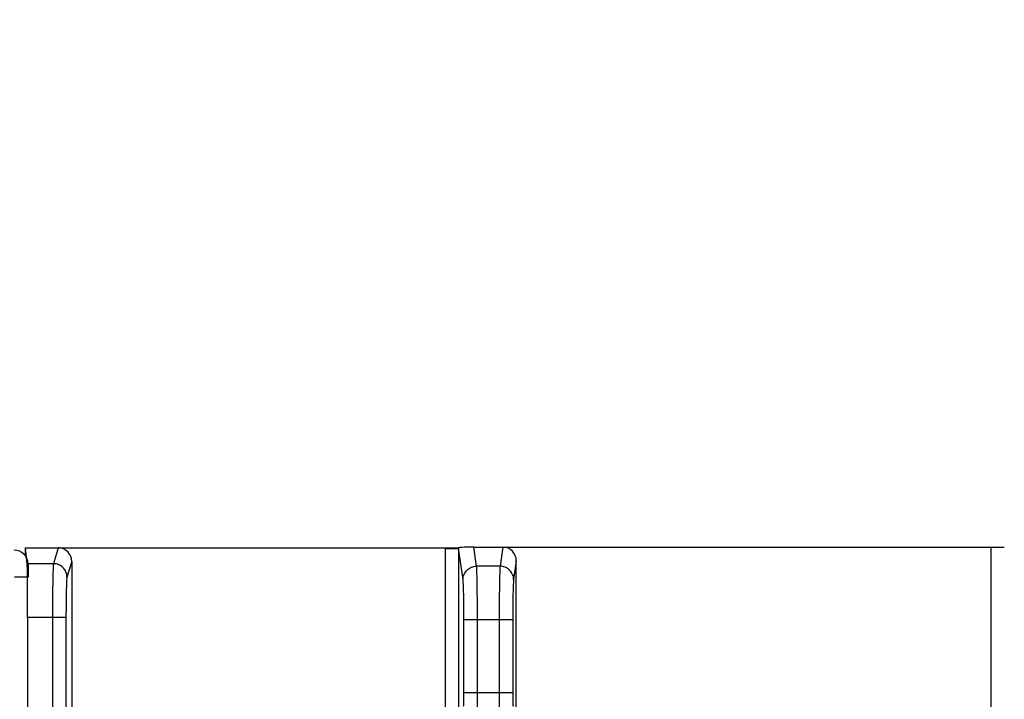
# Model space of a CAD drawing. Units: millimetres. Extents: x 0 to 420, y 0 to 297.
# Drawn here: x 258 to 264, y 212 to 216 of the extents above; entities that cross this region are included whole.
import ezdxf

# ---------------------------------------------------------------- set-up
doc = ezdxf.new("R2010")
doc.units = ezdxf.units.MM
doc.header["$LTSCALE"] = 23.1
doc.layers.get('0').update_dxf_attribs({"linetype": 'CONTINUOUS'})
doc.layers.add('LAY0002', color=7, linetype='CONTINUOUS')
doc.layers.add('LAY0003', color=7, linetype='CONTINUOUS')
doc.styles.get("Standard").update_dxf_attribs({"font": 'txt', "width": 0.8})
doc.dimstyles.new('DIMSTYLE_1', dxfattribs={"dimtxt": 2.5, "dimasz": 2.5, "dimexe": 1, "dimexo": 0, "dimtad": 1, "dimdec": 0, "dimlfac": 6.666667, "dimtxsty": 'STANDARD', "dimblk": '_FILLED', "dimblk1": '_FILLED', "dimblk2": '_FILLED', "dimcen": 0.09, "dimazin": 2, "dimtp": 0.5, "dimtm": 0.5, "dimtfac": 1, "dimtdec": 0, "dimtofl": 0, "dimtmove": 0, "dimatfit": 3, "dimldrblk": '_FILLED', "dimfxl": 1, "dimtolj": 1, "dimarcsym": 0})

# ---------------------------------------------------------------- blocks, each defined once
blk = doc.blocks.new('_FILLED')
at = {"color": 0, "linetype": 'BYBLOCK'}
blk.add_solid([(0, 0), (-1, 0.166), (-1, -0.166)], dxfattribs=at)
blk = doc.blocks.new('*D1')
at = {"color": 2, "linetype": 'CONTINUOUS'}
for p, q in [((247.5812, 202.1078), (247.5812, 235.8366)), ((299.916, 162.3228), (299.916, 235.8366)), ((247.5812, 234.8366), (273.7486, 234.8366)), ((299.916, 234.8366), (273.7486, 234.8366))]:
    blk.add_line(p, q, dxfattribs=at)
at = {"color": 2, "linetype": 'CONTINUOUS', "xscale": 2.5, "yscale": 2.5, "zscale": 2.5, "rotation": 180}
blk.add_blockref('_FILLED', (247.5812, 234.8366), dxfattribs=at)
at = {"color": 2, "linetype": 'CONTINUOUS', "xscale": 2.5, "yscale": 2.5, "zscale": 2.5}
blk.add_blockref('_FILLED', (299.916, 234.8366), dxfattribs=at)

msp = doc.modelspace()

# ---------------------------------------------------------------- linework, layer by layer
at = {"layer": 'LAY0002', "color": 7, "linetype": 'CONTINUOUS'}
msp.add_line((258.3082, 212.6806), (258.3082, 212.6056), dxfattribs=at)
at = {"layer": 'LAY0002', "color": 9, "linetype": 'CONTINUOUS'}
msp.add_line((258.3082, 212.6056), (258.2324, 212.6056), dxfattribs=at)
at = {"layer": 'LAY0002', "color": 7, "linetype": 'CONTINUOUS'}
msp.add_arc((258.2332, 212.6806), 0.075, 0, 91, dxfattribs=at)
at = {"layer": 'LAY0003', "color": 7, "linetype": 'CONTINUOUS'}
for p, q in [((258.2949, 212.7685), (258.2916, 212.7652)), ((258.2916, 212.7652), (258.2916, 212.7276)), ((258.3036, 212.6806), (258.2949, 212.7685)), ((258.2949, 212.7685), (258.475, 212.7685)), ((258.4816, 212.7684), (260.6186, 212.7684)), ((260.778, 212.7724), (263.6419, 212.7724)), ((258.55, 212.6936), (258.55, 211.8369)), ((261.0132, 211.8085), (261.0132, 212.6965)), ((258.306, 212.3818), (258.306, 114.3822))]:
    msp.add_line(p, q, dxfattribs=at)
at = {"layer": 'LAY0003', "color": 9, "linetype": 'CONTINUOUS'}
for p, q in [((258.475, 212.7685), (258.4489, 212.6806)), ((260.6185, 212.7652), (260.6185, 211.8369)), ((260.6185, 212.7652), (260.6935, 212.7652)), ((260.6935, 212.7652), (260.6935, 211.8408)), ((260.7182, 212.5931), (260.6935, 212.7652)), ((260.7932, 212.6669), (260.778, 212.7724)), ((260.9385, 212.7724), (260.9234, 212.6669)), ((263.6419, 212.7724), (263.6419, 210.4268)), ((258.55, 212.6936), (258.5239, 212.6059)), ((261.0132, 212.6965), (260.9983, 212.5931)), ((258.4489, 212.6806), (258.3036, 212.6806)), ((260.9234, 212.6669), (260.7932, 212.6669)), ((258.5185, 212.3818), (258.306, 212.3818)), ((258.4435, 212.3818), (258.4435, 122.2978)), ((258.5185, 212.3818), (258.5185, 122.3728)), ((260.7231, 211.9666), (260.7231, 212.3718)), ((260.7231, 212.3718), (260.9935, 212.3718)), ((260.798, 211.9666), (260.798, 212.3718)), ((260.9185, 212.3718), (260.9185, 211.9666)), ((260.9935, 212.3718), (260.9935, 211.9666)), ((260.7231, 211.9666), (260.9935, 211.9666))]:
    msp.add_line(p, q, dxfattribs=at)
for centre, radius, start, end in [((260.7734, 212.765), 0.1549, 178.743, 179.954), ((260.7759, 212.7655), 0.0824, 177.5397, 180.2565)]:
    msp.add_arc(centre, radius, start, end, dxfattribs=at)
at = {"layer": 'LAY0003', "color": 7, "linetype": 'CONTINUOUS'}
for centre, major_axis, ratio, start_param, end_param in [((258.4953, 212.7617), (0.0777, -0.0018), 0.084397, 1.749468, 1.835957), ((258.475, 212.6934), (0.0215, 0.0722), 0.995815, -1.280313, 0.2017), ((260.7679, 212.7689), (0.0757, 0.0005), 0.04562, 1.436637, 2.953075), ((260.9382, 212.6961), (0.0108, 0.0755), 0.983481, -1.425675, 0.14043), ((263.6419, 212.773), (0.075, 0), 0.008727, -1.570796, -0.02618), ((258.3034, 212.3818), (0, 0.3), 0.008727, -1.570796, -0.087739)]:
    msp.add_ellipse(centre, major_axis=major_axis, ratio=ratio, start_param=start_param, end_param=end_param, dxfattribs=at)
msp.add_open_spline([(260.6186, 212.7684), (260.6279, 212.7684), (260.6416, 212.7684), (260.6589, 212.7685), (260.67, 212.7686), (260.6793, 212.7687), (260.6863, 212.7687), (260.6908, 212.769), (260.693, 212.7689), (260.6936, 212.7691)], degree=3, knots=[0, 0, 0, 0, 0.374593, 0.544639, 0.694703, 0.819283, 0.913807, 0.974793, 1, 1, 1, 1], dxfattribs=at)
at = {"layer": 'LAY0003', "color": 9, "linetype": 'CONTINUOUS'}
for points, knots in [([(258.4489, 212.6806), (258.4486, 212.6794), (258.4483, 212.6761), (258.4477, 212.6699), (258.4473, 212.6611), (258.4465, 212.6448), (258.4458, 212.619), (258.445, 212.5821), (258.4444, 212.5384), (258.4437, 212.4708), (258.4435, 212.418), (258.4435, 212.3818)], [0, 0, 0, 0, 0.012559, 0.033536, 0.062784, 0.100063, 0.197384, 0.322189, 0.470212, 0.636388, 1, 1, 1, 1]), ([(258.5239, 212.6059), (258.5239, 212.6156), (258.5199, 212.6353), (258.5032, 212.6601), (258.4783, 212.6767), (258.4586, 212.6806), (258.4489, 212.6806)], [0, 0, 0, 0, 0.249518, 0.499428, 0.749673, 1, 1, 1, 1]), ([(260.7182, 212.5931), (260.7183, 212.6027), (260.7223, 212.6221), (260.739, 212.6466), (260.7639, 212.663), (260.7835, 212.6669), (260.7932, 212.6669)], [0, 0, 0, 0, 0.248001, 0.497402, 0.748322, 1, 1, 1, 1]), ([(260.798, 212.3718), (260.798, 212.4058), (260.7978, 212.4699), (260.797, 212.5463), (260.796, 212.5986), (260.7953, 212.6283), (260.7944, 212.6504), (260.7937, 212.6623), (260.7932, 212.6669)], [0, 0, 0, 0, 0.346229, 0.651032, 0.776192, 0.877972, 0.95332, 1, 1, 1, 1]), ([(260.9234, 212.6669), (260.9229, 212.6623), (260.9222, 212.6504), (260.9213, 212.6283), (260.9205, 212.5986), (260.9195, 212.5463), (260.9187, 212.4699), (260.9185, 212.4058), (260.9185, 212.3718)], [0, 0, 0, 0, 0.046679, 0.122027, 0.223808, 0.348967, 0.65377, 1, 1, 1, 1]), ([(260.9983, 212.5931), (260.9983, 212.6027), (260.9943, 212.6221), (260.9775, 212.6466), (260.9527, 212.663), (260.9331, 212.6669), (260.9234, 212.6669)], [0, 0, 0, 0, 0.248001, 0.497402, 0.748322, 1, 1, 1, 1]), ([(258.5239, 212.6059), (258.5236, 212.605), (258.5232, 212.6025), (258.5224, 212.5951), (258.5216, 212.5813), (258.5207, 212.5597), (258.52, 212.532), (258.5193, 212.4992), (258.5187, 212.4486), (258.5185, 212.409), (258.5185, 212.3818)], [0, 0, 0, 0, 0.012655, 0.033682, 0.100246, 0.197568, 0.322351, 0.47034, 0.636476, 1, 1, 1, 1]), ([(260.7231, 212.3718), (260.7231, 212.3973), (260.7229, 212.4454), (260.7221, 212.5027), (260.7211, 212.5419), (260.7203, 212.5642), (260.7194, 212.5807), (260.7187, 212.5897), (260.7182, 212.5931)], [0, 0, 0, 0, 0.346178, 0.650936, 0.776083, 0.877866, 0.953242, 1, 1, 1, 1]), ([(260.9983, 212.5931), (260.9978, 212.5897), (260.9972, 212.5807), (260.9963, 212.5642), (260.9955, 212.5419), (260.9945, 212.5027), (260.9937, 212.4454), (260.9935, 212.3973), (260.9935, 212.3718)], [0, 0, 0, 0, 0.046758, 0.122134, 0.223916, 0.349063, 0.653821, 1, 1, 1, 1]), ([(260.7212, 211.8917), (260.7213, 211.8919), (260.7214, 211.8926), (260.7217, 211.8948), (260.722, 211.8993), (260.7223, 211.9063), (260.7226, 211.9155), (260.7228, 211.9266), (260.723, 211.9438), (260.7231, 211.9573), (260.7231, 211.9666)], [0, 0, 0, 0, 0.009774, 0.028294, 0.091162, 0.186584, 0.311182, 0.460502, 0.629194, 1, 1, 1, 1]), ([(260.7962, 211.8168), (260.7963, 211.8172), (260.7964, 211.8186), (260.7966, 211.8214), (260.7967, 211.8254), (260.797, 211.8333), (260.7973, 211.8461), (260.7975, 211.8645), (260.7977, 211.8866), (260.798, 211.9211), (260.798, 211.948), (260.798, 211.9666)], [0, 0, 0, 0, 0.009544, 0.02796, 0.055107, 0.090751, 0.186176, 0.310822, 0.460218, 0.628999, 1, 1, 1, 1]), ([(260.9185, 211.9666), (260.9185, 211.948), (260.9186, 211.9211), (260.9188, 211.8866), (260.919, 211.8645), (260.9193, 211.8461), (260.9196, 211.8333), (260.9198, 211.8254), (260.92, 211.8214), (260.9202, 211.8186), (260.9203, 211.8172), (260.9204, 211.8168)], [0, 0, 0, 0, 0.371, 0.539782, 0.689177, 0.813823, 0.909249, 0.944892, 0.97204, 0.990456, 1, 1, 1, 1]), ([(260.9935, 211.9666), (260.9935, 211.9573), (260.9936, 211.9438), (260.9938, 211.9266), (260.994, 211.9155), (260.9943, 211.9063), (260.9946, 211.8993), (260.9948, 211.8948), (260.9951, 211.8926), (260.9953, 211.8919), (260.9954, 211.8917)], [0, 0, 0, 0, 0.370805, 0.539497, 0.688818, 0.813415, 0.908837, 0.971706, 0.990226, 1, 1, 1, 1])]:
    msp.add_open_spline(points, degree=3, knots=knots, dxfattribs=at)

# ---------------------------------------------------------------- dimensions: what is measured, and where the dimension line sits
at = {"color": 2, "linetype": 'CONTINUOUS'}
dim = msp.add_linear_dim(base=(299.916, 234.8366), p1=(247.5812, 202.1078), p2=(299.916, 162.3228), dimstyle='DIMSTYLE_1', dxfattribs=at)
dim.commit()
dim.dimension.update_dxf_attribs({"geometry": '*D1', "text_midpoint": (270.7486, 234.8366), "dimtype": 160})

doc.saveas('drawing.dxf')
